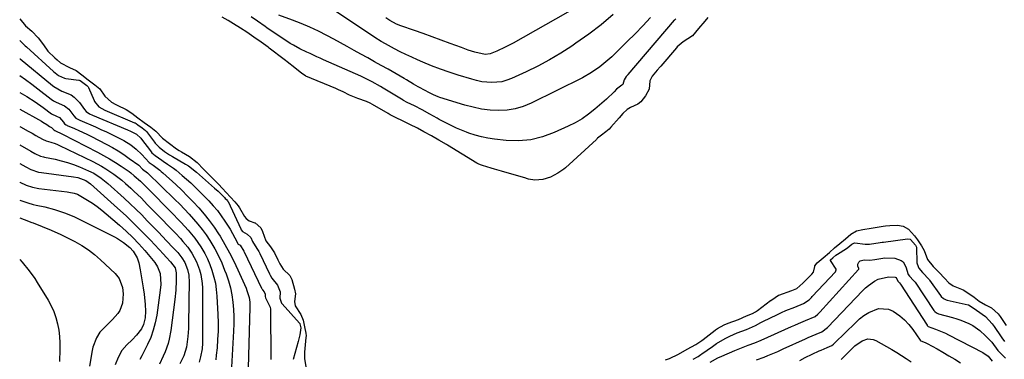
# Model space of a CAD drawing. Units: inches. Extents: x 1862693 to 1867933, y 400203 to 405540.
# Drawn here: x 1862696 to 1863139, y 404072 to 404225 of the extents above; entities that cross this region are included whole.
import ezdxf

# ---------------------------------------------------------------- set-up
doc = ezdxf.new("R2010")
doc.units = ezdxf.units.IN
doc.header["$MEASUREMENT"] = 0
doc.layers.add('7', color=7, linetype='Continuous')
doc.layers.add('8', color=7, linetype='Continuous')

msp = doc.modelspace()

# ---------------------------------------------------------------- linework, layer by layer
at = {"layer": '7', "color": 18}
for points in [[(1862962.56, 404226.96, 1846), (1862957.19, 404222.43, 1846), (1862951.61, 404218.17, 1846), (1862945.88, 404214.09, 1846), (1862944.02, 404212.84, 1846), (1862939.04, 404209.66, 1846), (1862933.96, 404206.64, 1846), (1862928.74, 404203.86, 1846), (1862923.43, 404201.26, 1846), (1862916.89, 404198.24, 1846), (1862914.75, 404197.42, 1846), (1862912.57, 404196.81, 1846), (1862908.04, 404196.39, 1846), (1862903.45, 404196.81, 1846), (1862901.19, 404197.27, 1846), (1862898.96, 404197.87, 1846), (1862892.82, 404199.77, 1846), (1862888.83, 404201.08, 1846), (1862884.86, 404202.47, 1846), (1862880.94, 404203.97, 1846), (1862877.04, 404205.56, 1846), (1862874.61, 404206.6, 1846), (1862871.97, 404207.76, 1846), (1862869.36, 404208.97, 1846), (1862866.78, 404210.25, 1846), (1862864.22, 404211.58, 1846), (1862860.14, 404213.79, 1846), (1862858.2, 404214.93, 1846), (1862855.35, 404216.74, 1846), (1862853.47, 404217.97, 1846), (1862835.56, 404229.87, 1846)], [(1862946.64, 404230.63, 1848), (1862917.62, 404214.17, 1848), (1862915.83, 404213.19, 1848), (1862914.02, 404212.26, 1848), (1862910.32, 404210.55, 1848), (1862907.27, 404209.3, 1848), (1862905.02, 404208.98, 1848), (1862900.43, 404210.01, 1848), (1862897.39, 404211.04, 1848), (1862895.88, 404211.58, 1848), (1862894.38, 404212.14, 1848), (1862889.28, 404214.05, 1848), (1862885.26, 404215.54, 1848), (1862881.24, 404217, 1848), (1862877.2, 404218.44, 1848), (1862873.16, 404219.86, 1848), (1862867.15, 404221.93, 1848), (1862865.09, 404222.74, 1848), (1862862.15, 404224.27, 1848), (1862860.31, 404225.48, 1848)], [(1862990.74, 404225.05, 1842), (1862990.31, 404224.63, 1842), (1862990.12, 404224.41, 1842), (1862969.25, 404200, 1842), (1862969.14, 404199.87, 1842), (1862968.49, 404199.1, 1842), (1862967.56, 404197.66, 1842), (1862966.9, 404195.59, 1842), (1862966.56, 404195.19, 1842), (1862964.17, 404193.47, 1842), (1862963.06, 404192.31, 1842), (1862959.56, 404189, 1842), (1862954.32, 404184.44, 1842), (1862951.51, 404182.21, 1842), (1862948.59, 404180.16, 1842), (1862945.51, 404178.36, 1842), (1862942.31, 404176.74, 1842), (1862936.04, 404173.91, 1842), (1862930.82, 404172.04, 1842), (1862925.5, 404170.73, 1842), (1862920.04, 404170.29, 1842), (1862914.49, 404170.42, 1842), (1862909.15, 404170.98, 1842), (1862906.22, 404171.39, 1842), (1862903.33, 404171.96, 1842), (1862900.49, 404172.74, 1842), (1862897.68, 404173.66, 1842), (1862896.57, 404174.07, 1842), (1862892.18, 404175.87, 1842), (1862890.03, 404176.89, 1842), (1862887.91, 404177.96, 1842), (1862884.31, 404179.88, 1842), (1862883.41, 404180.38, 1842), (1862880.18, 404182.22, 1842), (1862876.66, 404184.19, 1842), (1862873.16, 404185.97, 1842), (1862869.97, 404187.52, 1842), (1862868.34, 404188.36, 1842), (1862868.08, 404188.51, 1842), (1862859.17, 404193.92, 1842), (1862857.94, 404194.65, 1842), (1862854.19, 404196.73, 1842), (1862850.34, 404198.62, 1842), (1862849.04, 404199.22, 1842), (1862832.36, 404206.64, 1842), (1862830.83, 404207.32, 1842), (1862829.29, 404208.02, 1842), (1862826.24, 404209.41, 1842), (1862824.72, 404210.13, 1842), (1862821.71, 404211.62, 1842), (1862818.72, 404213.21, 1842), (1862817.26, 404214.05, 1842), (1862814.41, 404215.87, 1842), (1862807.42, 404220.61, 1842), (1862806.85, 404221.01, 1842), (1862805.99, 404221.63, 1842), (1862802.6, 404223.99, 1842), (1862799.76, 404225.91, 1842)], [(1862979.36, 404225.64, 1844), (1862975.96, 404221.96, 1844), (1862972.49, 404218.36, 1844), (1862968.96, 404214.81, 1844), (1862963.67, 404209.6, 1844), (1862961.98, 404208, 1844), (1862958.48, 404204.96, 1844), (1862956.66, 404203.51, 1844), (1862952.85, 404200.87, 1844), (1862948.8, 404198.61, 1844), (1862925.71, 404187.09, 1844), (1862922.19, 404185.65, 1844), (1862918.58, 404184.56, 1844), (1862914.86, 404184.01, 1844), (1862911.05, 404183.82, 1844), (1862907.21, 404184.07, 1844), (1862903.4, 404184.53, 1844), (1862899.65, 404185.3, 1844), (1862895.93, 404186.28, 1844), (1862884.69, 404189.73, 1844), (1862883.94, 404189.98, 1844), (1862881.74, 404190.9, 1844), (1862879.99, 404191.78, 1844), (1862877.71, 404193.06, 1844), (1862875.43, 404194.19, 1844), (1862874.95, 404194.43, 1844), (1862872.85, 404195.71, 1844), (1862869.69, 404197.6, 1844), (1862868.63, 404198.21, 1844), (1862861.31, 404202.37, 1844), (1862858.27, 404204.1, 1844), (1862855.23, 404205.81, 1844), (1862852.18, 404207.52, 1844), (1862849.13, 404209.21, 1844), (1862846.07, 404210.9, 1844), (1862843.01, 404212.58, 1844), (1862839.94, 404214.25, 1844), (1862836.87, 404215.91, 1844), (1862833.83, 404217.54, 1844), (1862830.03, 404219.48, 1844), (1862826.18, 404221.3, 1844), (1862822.26, 404222.95, 1844), (1862818.29, 404224.49, 1844), (1862812.17, 404226.7, 1844)], [(1862695.67, 404215.35, 1842), (1862696.69, 404214.29, 1842), (1862697.65, 404213.33, 1842), (1862698.14, 404212.87, 1842), (1862698.64, 404212.41, 1842), (1862710.88, 404201.35, 1842), (1862713.04, 404199.55, 1842), (1862715.82, 404198.33, 1842), (1862716.32, 404198.24, 1842), (1862722.29, 404197.52, 1842), (1862722.41, 404197.5, 1842), (1862722.75, 404197.38, 1842), (1862725.81, 404195.06, 1842), (1862726.38, 404194.56, 1842), (1862726.59, 404194.26, 1842), (1862726.64, 404194.15, 1842), (1862729.06, 404188.32, 1842), (1862729.27, 404187.85, 1842), (1862731.24, 404185.49, 1842), (1862733.94, 404184.06, 1842), (1862747.3, 404178.37, 1842), (1862747.59, 404178.24, 1842), (1862748, 404177.99, 1842), (1862748.77, 404177.43, 1842), (1862750.69, 404176.05, 1842), (1862752.21, 404174.9, 1842), (1862752.57, 404174.52, 1842), (1862752.68, 404174.38, 1842), (1862756.25, 404169.64, 1842), (1862756.58, 404169.23, 1842), (1862758.4, 404167.34, 1842), (1862760.83, 404165.46, 1842), (1862762.98, 404163.99, 1842), (1862764.33, 404163.16, 1842), (1862770.23, 404159.73, 1842), (1862771.54, 404158.93, 1842), (1862775.23, 404156.13, 1842), (1862783.25, 404148.98, 1842), (1862784.83, 404147.54, 1842), (1862787.79, 404144.68, 1842), (1862788.08, 404144.37, 1842), (1862788.62, 404143.8, 1842), (1862789.13, 404143.25, 1842), (1862789.32, 404142.98, 1842), (1862789.35, 404142.93, 1842), (1862795.07, 404130.59, 1842), (1862795.23, 404130.28, 1842), (1862795.9, 404129.47, 1842), (1862798.01, 404128.26, 1842), (1862799.62, 404126.82, 1842), (1862800.39, 404125.02, 1842), (1862802.32, 404121.82, 1842), (1862803.19, 404120.46, 1842), (1862803.62, 404119.63, 1842), (1862808.07, 404110.37, 1842), (1862808.34, 404109.82, 1842), (1862809.07, 404108.51, 1842), (1862811.64, 404105.36, 1842), (1862812.83, 404102.4, 1842), (1862812.68, 404099.42, 1842), (1862813.42, 404097.2, 1842), (1862813.67, 404096.89, 1842), (1862821.52, 404088.19, 1842), (1862821.58, 404088.12, 1842), (1862821.71, 404087.89, 1842), (1862821.86, 404087.38, 1842), (1862822.11, 404086.14, 1842), (1862821.57, 404082.99, 1842), (1862820.87, 404080.07, 1842), (1862818.63, 404071.87, 1842)], [(1862695.66, 404207.12, 1844), (1862695.75, 404207.05, 1844), (1862710.33, 404195.17, 1844), (1862711, 404194.62, 1844), (1862714.55, 404192.62, 1844), (1862718.71, 404190.84, 1844), (1862720.16, 404189.91, 1844), (1862722.58, 404187.42, 1844), (1862724.83, 404184.34, 1844), (1862725.59, 404183.39, 1844), (1862727.05, 404182.37, 1844), (1862728.32, 404181.77, 1844), (1862744.1, 404175.21, 1844), (1862745.51, 404174.6, 1844), (1862748.21, 404173.22, 1844), (1862750.15, 404171.37, 1844), (1862750.48, 404170.95, 1844), (1862754.4, 404165.72, 1844), (1862755.13, 404164.85, 1844), (1862756.5, 404163.6, 1844), (1862759.51, 404161.46, 1844), (1862760.15, 404161.04, 1844), (1862762.16, 404159.73, 1844), (1862764.76, 404157.92, 1844), (1862766.01, 404156.96, 1844), (1862768.74, 404154.7, 1844), (1862770.68, 404153.02, 1844), (1862772.58, 404151.31, 1844), (1862774.44, 404149.54, 1844), (1862776.25, 404147.73, 1844), (1862780.69, 404143.19, 1844), (1862782.66, 404141.05, 1844), (1862784.54, 404138.85, 1844), (1862786.29, 404136.53, 1844), (1862787.95, 404134.15, 1844), (1862790.31, 404130.49, 1844), (1862792.42, 404126.64, 1844), (1862793.88, 404123.83, 1844), (1862794.84, 404123.27, 1844), (1862796.49, 404120.57, 1844), (1862796.58, 404120.38, 1844), (1862804.44, 404104.02, 1844), (1862804.53, 404103.83, 1844), (1862804.84, 404103.31, 1844), (1862805.66, 404102.31, 1844), (1862806.07, 404101.29, 1844), (1862806.02, 404100.28, 1844), (1862806.2, 404099.62, 1844), (1862808.35, 404095.44, 1844), (1862808.44, 404094.5, 1844), (1862808.64, 404071.86, 1844)], [(1862695.66, 404199.58, 1846), (1862698.29, 404197.75, 1846), (1862701.07, 404195.73, 1846), (1862703.81, 404193.66, 1846), (1862709.81, 404189.02, 1846), (1862710.82, 404188.23, 1846), (1862712.04, 404187.53, 1846), (1862715.8, 404185.94, 1846), (1862717.75, 404184.44, 1846), (1862720, 404181.53, 1846), (1862720.92, 404180.43, 1846), (1862722.05, 404179.74, 1846), (1862722.35, 404179.6, 1846), (1862722.65, 404179.46, 1846), (1862729.73, 404176.45, 1846), (1862732.17, 404175.38, 1846), (1862734.6, 404174.28, 1846), (1862737.01, 404173.14, 1846), (1862740.94, 404171.19, 1846), (1862742.53, 404170.33, 1846), (1862745.55, 404168.38, 1846), (1862747.97, 404166.51, 1846), (1862750.53, 404164.1, 1846), (1862753.8, 404160.51, 1846), (1862755.61, 404159.21, 1846), (1862758.6, 404157.07, 1846), (1862759.3, 404156.48, 1846), (1862759.99, 404155.87, 1846), (1862765.81, 404150.53, 1846), (1862768.49, 404147.99, 1846), (1862771.12, 404145.41, 1846), (1862773.68, 404142.76, 1846), (1862776.2, 404140.07, 1846), (1862778.6, 404137.28, 1846), (1862780.91, 404134.41, 1846), (1862783.05, 404131.42, 1846), (1862785.09, 404128.36, 1846), (1862785.73, 404127.34, 1846), (1862787.93, 404123.67, 1846), (1862790.02, 404119.94, 1846), (1862791.96, 404116.12, 1846), (1862793.78, 404112.25, 1846), (1862797.46, 404103.99, 1846), (1862797.87, 404102.97, 1846), (1862798.79, 404099.81, 1846), (1862799.1, 404097.64, 1846), (1862799.16, 404096.55, 1846), (1862799.17, 404095.45, 1846), (1862798.32, 404062.7, 1846)], [(1862695.66, 404192.01, 1848), (1862698.86, 404190.09, 1848), (1862702.54, 404187.76, 1848), (1862706.1, 404185.25, 1848), (1862709.89, 404182.43, 1848), (1862712.22, 404181.37, 1848), (1862713.52, 404180.64, 1848), (1862715.31, 404178.54, 1848), (1862715.84, 404177.86, 1848), (1862716.46, 404177.42, 1848), (1862716.82, 404177.24, 1848), (1862717, 404177.16, 1848), (1862720.34, 404175.71, 1848), (1862722.18, 404174.89, 1848), (1862725.83, 404173.16, 1848), (1862727.63, 404172.25, 1848), (1862734.77, 404168.58, 1848), (1862737.39, 404167.16, 1848), (1862739.97, 404165.66, 1848), (1862742.47, 404164.04, 1848), (1862744.93, 404162.34, 1848), (1862749.16, 404159.27, 1848), (1862750.93, 404157.55, 1848), (1862753.11, 404155.85, 1848), (1862765.45, 404143.82, 1848), (1862767.6, 404141.68, 1848), (1862769.72, 404139.52, 1848), (1862771.79, 404137.31, 1848), (1862773.84, 404135.08, 1848), (1862775.8, 404132.78, 1848), (1862777.68, 404130.42, 1848), (1862779.43, 404127.96, 1848), (1862781.11, 404125.45, 1848), (1862783.39, 404121.62, 1848), (1862785.03, 404118.54, 1848), (1862786.48, 404115.37, 1848), (1862787.81, 404112.14, 1848), (1862788.47, 404110.39, 1848), (1862789.5, 404107.29, 1848), (1862790.38, 404104.15, 1848), (1862791.02, 404100.96, 1848), (1862791.5, 404097.72, 1848), (1862791.78, 404094.46, 1848), (1862791.95, 404091.19, 1848), (1862791.96, 404087.92, 1848), (1862791.86, 404084.64, 1848), (1862790.97, 404068.42, 1848)], [(1862695.65, 404176.65, 1852), (1862696, 404176.46, 1852), (1862699.44, 404174.57, 1852), (1862701.15, 404173.62, 1852), (1862702.87, 404172.67, 1852), (1862705.91, 404170.98, 1852), (1862707.51, 404170.21, 1852), (1862709.66, 404169.6, 1852), (1862711.63, 404168.95, 1852), (1862712.6, 404168.55, 1852), (1862713.55, 404168.13, 1852), (1862728.53, 404160.91, 1852), (1862732.45, 404158.84, 1852), (1862734.35, 404157.69, 1852), (1862738.03, 404155.21, 1852), (1862741.52, 404152.48, 1852), (1862743.2, 404151.03, 1852), (1862745.54, 404148.92, 1852), (1862747.11, 404147.48, 1852), (1862750.19, 404144.53, 1852), (1862753.18, 404141.5, 1852), (1862756.16, 404138.45, 1852), (1862757.65, 404136.92, 1852), (1862764.49, 404129.92, 1852), (1862765.66, 404128.71, 1852), (1862767.95, 404126.26, 1852), (1862769.08, 404125.01, 1852), (1862771.21, 404122.42, 1852), (1862773.11, 404119.66, 1852), (1862775.21, 404115.83, 1852), (1862776.56, 404112.22, 1852), (1862777.1, 404110.08, 1852), (1862777.69, 404106.1, 1852), (1862777.79, 404104.08, 1852), (1862777.89, 404080.48, 1852), (1862777.87, 404079.24, 1852), (1862777.66, 404076.78, 1852), (1862777.01, 404073.12, 1852), (1862776.42, 404070.71, 1852)], [(1862695.64, 404168.38, 1854), (1862700.67, 404165.55, 1854), (1862702.43, 404164.57, 1854), (1862705.02, 404163.37, 1854), (1862706.28, 404163.05, 1854), (1862706.7, 404162.95, 1854), (1862711.5, 404161.96, 1854), (1862714.3, 404161.29, 1854), (1862717.06, 404160.52, 1854), (1862719.77, 404159.58, 1854), (1862722.45, 404158.53, 1854), (1862726.53, 404156.78, 1854), (1862728.91, 404155.63, 1854), (1862732.25, 404153.49, 1854), (1862735.33, 404150.99, 1854), (1862742.64, 404144.39, 1854), (1862745.3, 404141.94, 1854), (1862747.92, 404139.45, 1854), (1862750.49, 404136.9, 1854), (1862753.03, 404134.32, 1854), (1862754.37, 404132.92, 1854), (1862756.21, 404131.01, 1854), (1862758.04, 404129.1, 1854), (1862759.87, 404127.2, 1854), (1862761.7, 404125.29, 1854), (1862764.67, 404122.19, 1854), (1862766.7, 404119.97, 1854), (1862768.55, 404117.61, 1854), (1862769.84, 404115.52, 1854), (1862771.14, 404112.33, 1854), (1862771.65, 404109.9, 1854), (1862771.75, 404108.71, 1854), (1862771.79, 404107.51, 1854), (1862771.55, 404087.66, 1854), (1862771.49, 404085.84, 1854), (1862771.23, 404082.19, 1854), (1862770.61, 404077.41, 1854), (1862769.39, 404073.62, 1854), (1862767.71, 404069.9, 1854)], [(1862695.64, 404160, 1856), (1862698.36, 404158.49, 1856), (1862700.68, 404157.27, 1856), (1862704.07, 404156.15, 1856), (1862705.49, 404155.91, 1856), (1862719.81, 404154.11, 1856), (1862721.72, 404153.75, 1856), (1862725.39, 404152.46, 1856), (1862727.49, 404150.96, 1856), (1862739.66, 404139.94, 1856), (1862743.45, 404136.43, 1856), (1862747.17, 404132.86, 1856), (1862750.82, 404129.21, 1856), (1862754.4, 404125.49, 1856), (1862760.28, 404119.25, 1856), (1862761.49, 404117.97, 1856), (1862763.44, 404115.89, 1856), (1862765.51, 404113.15, 1856), (1862765.93, 404111.66, 1856), (1862765.98, 404110.89, 1856), (1862765.95, 404107.4, 1856), (1862765.79, 404103.14, 1856), (1862765.39, 404098.89, 1856), (1862763.65, 404085.02, 1856), (1862762.92, 404081.05, 1856), (1862762.37, 404079.11, 1856), (1862760.99, 404075.31, 1856), (1862760.22, 404073.44, 1856), (1862758.53, 404069.76, 1856)], [(1862695.63, 404151.69, 1858), (1862695.66, 404151.67, 1858), (1862698.45, 404150.29, 1858), (1862701.31, 404149.34, 1858), (1862704.26, 404148.78, 1858), (1862716.91, 404147.29, 1858), (1862717.73, 404147.18, 1858), (1862720.14, 404146.69, 1858), (1862721.68, 404146.17, 1858), (1862722.42, 404145.82, 1858), (1862726.18, 404143.56, 1858), (1862728.36, 404142.15, 1858), (1862730.5, 404140.68, 1858), (1862732.56, 404139.1, 1858), (1862734.57, 404137.45, 1858), (1862740.54, 404132.32, 1858), (1862743.54, 404129.61, 1858), (1862746.46, 404126.81, 1858), (1862749.23, 404123.88, 1858), (1862751.92, 404120.85, 1858), (1862755.7, 404116.39, 1858), (1862756.38, 404115.5, 1858), (1862757.56, 404113.62, 1858), (1862758.77, 404110.52, 1858), (1862759.11, 404105.58, 1858), (1862758.88, 404103.1, 1858), (1862757.26, 404091.84, 1858), (1862756.6, 404088.44, 1858), (1862755.73, 404085.11, 1858), (1862754.54, 404081.88, 1858), (1862753.14, 404078.72, 1858), (1862750.59, 404073.63, 1858), (1862749.69, 404071.95, 1858)], [(1862695.62, 404135.58, 1862), (1862699.58, 404134.06, 1862), (1862700.61, 404133.7, 1862), (1862701.12, 404133.51, 1862), (1862701.63, 404133.31, 1862), (1862709.73, 404130.04, 1862), (1862714.09, 404128.15, 1862), (1862716.23, 404127.12, 1862), (1862720.48, 404124.95, 1862), (1862723.57, 404123.17, 1862), (1862726.54, 404121.24, 1862), (1862729.34, 404119.06, 1862), (1862732.02, 404116.73, 1862), (1862738.51, 404110.59, 1862), (1862740.32, 404108.35, 1862), (1862741.82, 404104.28, 1862), (1862742.17, 404101.39, 1862), (1862741.9, 404097.2, 1862), (1862740.71, 404094, 1862), (1862739.76, 404092.53, 1862), (1862737.42, 404089.84, 1862), (1862734.83, 404087.36, 1862), (1862731.7, 404084.23, 1862), (1862730.13, 404081.66, 1862), (1862728.58, 404077.39, 1862), (1862728.24, 404075.9, 1862), (1862726.96, 404068.98, 1862)], [(1862998.65, 404072.01, 1842), (1863000.81, 404073.3, 1842), (1863002.11, 404074.18, 1842), (1863002.54, 404074.47, 1842), (1863007.28, 404077.8, 1842), (1863009.16, 404079.05, 1842), (1863013.05, 404081.33, 1842), (1863015.06, 404082.36, 1842), (1863018.32, 404083.9, 1842), (1863022.64, 404085.33, 1842), (1863026.69, 404087.16, 1842), (1863029.09, 404088.6, 1842), (1863029.93, 404089.02, 1842), (1863036.48, 404092.15, 1842), (1863038.4, 404093.05, 1842), (1863040.35, 404093.9, 1842), (1863044.29, 404095.48, 1842), (1863048.25, 404097.02, 1842), (1863050.73, 404098.69, 1842), (1863051.49, 404099.44, 1842), (1863051.84, 404099.81, 1842), (1863052.2, 404100.19, 1842), (1863062.56, 404111.4, 1842), (1863062.79, 404111.73, 1842), (1863062.93, 404112.3, 1842), (1863062.91, 404112.49, 1842), (1863060.43, 404116.49, 1842), (1863060.42, 404116.56, 1842), (1863060.43, 404116.63, 1842), (1863060.45, 404116.7, 1842), (1863061.4, 404117.57, 1842), (1863062.77, 404118.77, 1842), (1863063.48, 404119.33, 1842), (1863067.58, 404121.87, 1842), (1863068.15, 404122.25, 1842), (1863070, 404123.79, 1842), (1863070.9, 404124.29, 1842), (1863071.4, 404124.37, 1842), (1863076, 404123.75, 1842), (1863077.92, 404123.74, 1842), (1863082.73, 404124.51, 1842), (1863083.66, 404124.63, 1842), (1863083.97, 404124.67, 1842), (1863084.28, 404124.71, 1842), (1863095.1, 404126.15, 1842), (1863096.19, 404126.03, 1842), (1863096.3, 404125.98, 1842), (1863096.41, 404125.92, 1842), (1863098.57, 404123.28, 1842), (1863098.96, 404122.69, 1842), (1863099.04, 404122.4, 1842), (1863099.05, 404122.3, 1842), (1863099.29, 404115.41, 1842), (1863099.33, 404114.97, 1842), (1863100.06, 404112.91, 1842), (1863101.75, 404111, 1842), (1863104.78, 404107.81, 1842), (1863104.99, 404107.52, 1842), (1863109.89, 404100.66, 1842), (1863110.18, 404100.3, 1842), (1863111.2, 404099.36, 1842), (1863112.43, 404098.75, 1842), (1863112.88, 404098.62, 1842), (1863122.33, 404096.49, 1842), (1863122.46, 404096.46, 1842), (1863125.43, 404094.48, 1842), (1863126.1, 404094.14, 1842), (1863130.19, 404091.27, 1842), (1863133.19, 404087.96, 1842), (1863134.07, 404086.75, 1842), (1863137.19, 404082.07, 1842), (1863137.43, 404081.73, 1842), (1863138.72, 404080.07, 1842)], [(1862695.61, 404116.86, 1864), (1862696.79, 404115.64, 1864), (1862699.89, 404111.82, 1864), (1862702.36, 404108.32, 1864), (1862703.52, 404106.52, 1864), (1862708.35, 404098.66, 1864), (1862709.73, 404096.11, 1864), (1862710.94, 404093.5, 1864), (1862711.88, 404090.77, 1864), (1862712.64, 404087.98, 1864), (1862713.15, 404085.11, 1864), (1862713.52, 404082.24, 1864), (1862713.68, 404079.34, 1864), (1862713.7, 404076.43, 1864), (1862713.52, 404070.95, 1864)], [(1863006.29, 404070.79, 1844), (1863009.71, 404072.64, 1844), (1863011.47, 404073.45, 1844), (1863017.37, 404076.01, 1844), (1863018.85, 404076.63, 1844), (1863023.36, 404078.3, 1844), (1863026.39, 404079.34, 1844), (1863029.26, 404080.54, 1844), (1863042.81, 404086.71, 1844), (1863044.39, 404087.41, 1844), (1863045.97, 404088.09, 1844), (1863049.17, 404089.39, 1844), (1863053.44, 404091.28, 1844), (1863054.71, 404092.36, 1844), (1863055.58, 404093.27, 1844), (1863073.05, 404112.42, 1844), (1863073.12, 404112.53, 1844), (1863073.14, 404112.59, 1844), (1863073.15, 404112.79, 1844), (1863072.72, 404113.85, 1844), (1863072.61, 404114.83, 1844), (1863073.08, 404115.72, 1844), (1863073.72, 404116.25, 1844), (1863075.5, 404116.74, 1844), (1863078.15, 404116.61, 1844), (1863080.32, 404116.93, 1844), (1863084.77, 404117.6, 1844), (1863089.26, 404117.49, 1844), (1863092.19, 404116.48, 1844), (1863093.14, 404115.75, 1844), (1863094.32, 404113.6, 1844), (1863095.29, 404110.17, 1844), (1863095.91, 404109.34, 1844), (1863097.75, 404107.47, 1844), (1863098.44, 404106.61, 1844), (1863106.87, 404093.99, 1844), (1863107.28, 404093.48, 1844), (1863108.06, 404092.87, 1844), (1863108.66, 404092.6, 1844), (1863108.97, 404092.49, 1844), (1863115.3, 404090.82, 1844), (1863117.19, 404090.26, 1844), (1863119.04, 404089.63, 1844), (1863122.64, 404088.08, 1844), (1863124.36, 404087.14, 1844), (1863127.57, 404084.94, 1844), (1863130.19, 404082.61, 1844), (1863132.91, 404079.66, 1844), (1863135.62, 404076.02, 1844), (1863137.27, 404074.29, 1844), (1863139.13, 404072.46, 1844)], [(1863027.04, 404071.83, 1846), (1863030.51, 404073.04, 1846), (1863032.23, 404073.69, 1846), (1863036.73, 404075.51, 1846), (1863038.24, 404076.21, 1846), (1863038.84, 404076.49, 1846), (1863039.14, 404076.64, 1846), (1863049.08, 404081.24, 1846), (1863050.3, 404081.79, 1846), (1863054, 404083.34, 1846), (1863056.48, 404084.33, 1846), (1863058.98, 404086.33, 1846), (1863074.87, 404102.89, 1846), (1863076.11, 404104.09, 1846), (1863077.41, 404105.22, 1846), (1863080.23, 404107.2, 1846), (1863081.8, 404108, 1846), (1863086.55, 404109.03, 1846), (1863089.41, 404108.97, 1846), (1863089.76, 404108.82, 1846), (1863090.26, 404108.21, 1846), (1863090.67, 404107.18, 1846), (1863091.37, 404106.32, 1846), (1863091.91, 404105.71, 1846), (1863103.82, 404087.29, 1846), (1863103.94, 404087.13, 1846), (1863104.36, 404086.72, 1846), (1863107.69, 404085.51, 1846), (1863110.66, 404084.41, 1846), (1863112.1, 404083.77, 1846), (1863113.52, 404083.08, 1846), (1863128.91, 404075.12, 1846), (1863131.28, 404073.44, 1846), (1863133.15, 404071.2, 1846)], [(1863046.53, 404071.53, 1848), (1863048.99, 404072.75, 1848), (1863055.36, 404075.78, 1848), (1863056.22, 404076.18, 1848), (1863058.84, 404077.29, 1848), (1863061, 404078.2, 1848), (1863061.71, 404078.75, 1848), (1863062.05, 404079.08, 1848), (1863062.22, 404079.24, 1848), (1863062.38, 404079.4, 1848), (1863071.59, 404088.46, 1848), (1863073.47, 404090.14, 1848), (1863075.44, 404091.68, 1848), (1863077.56, 404093.01, 1848), (1863082.03, 404094.88, 1848), (1863086.44, 404094.6, 1848), (1863088.6, 404093.65, 1848), (1863091.51, 404091.57, 1848), (1863093.67, 404089.72, 1848), (1863095.6, 404087.63, 1848), (1863097.38, 404085.39, 1848), (1863100.75, 404080.56, 1848), (1863100.79, 404080.51, 1848), (1863101.04, 404080.32, 1848), (1863102.92, 404079.62, 1848), (1863103.82, 404079.17, 1848), (1863108.31, 404076.68, 1848), (1863110.98, 404075.17, 1848), (1863113.64, 404073.63, 1848), (1863116.26, 404072.04, 1848), (1863118.88, 404070.43, 1848)]]:
    msp.add_polyline3d(points, dxfattribs=at)
at = {"layer": '8', "color": 18}
for points in [[(1862695.67, 404225.09, 1840), (1862698.29, 404221.92, 1840), (1862701.14, 404219.53, 1840), (1862703.91, 404216.46, 1840), (1862706.37, 404213.44, 1840), (1862708.33, 404210.53, 1840), (1862711.43, 404207.52, 1840), (1862712.43, 404206.6, 1840), (1862714.03, 404205.29, 1840), (1862717.96, 404203.25, 1840), (1862721.09, 404201.85, 1840), (1862723.59, 404199.94, 1840), (1862726.49, 404197.68, 1840), (1862729.4, 404195.43, 1840), (1862731.63, 404193.55, 1840), (1862733.99, 404190.31, 1840), (1862736.93, 404187.64, 1840), (1862738.79, 404186.58, 1840), (1862739.43, 404186.25, 1840), (1862743.46, 404184.26, 1840), (1862746.02, 404182.59, 1840), (1862748.7, 404180.61, 1840), (1862751.64, 404178.52, 1840), (1862754.58, 404176.42, 1840), (1862756.85, 404174.52, 1840), (1862759.86, 404171.49, 1840), (1862762.94, 404169, 1840), (1862766.13, 404166.68, 1840), (1862767.3, 404165.93, 1840), (1862768.46, 404165.24, 1840), (1862771.98, 404163.21, 1840), (1862775.4, 404160.52, 1840), (1862778.37, 404157.49, 1840), (1862779.05, 404156.79, 1840), (1862779.51, 404156.32, 1840), (1862784.68, 404151.04, 1840), (1862784.99, 404150.72, 1840), (1862786.8, 404148.83, 1840), (1862788.48, 404147.03, 1840), (1862790.45, 404144.9, 1840), (1862792.43, 404142.78, 1840), (1862793.97, 404140.99, 1840), (1862794.56, 404140.07, 1840), (1862796.73, 404136.27, 1840), (1862797.45, 404135.36, 1840), (1862798.8, 404134.28, 1840), (1862801.41, 404133.42, 1840), (1862801.62, 404133.33, 1840), (1862804.1, 404131.05, 1840), (1862804.89, 404129.53, 1840), (1862806.42, 404125.2, 1840), (1862808.51, 404122.5, 1840), (1862810.19, 404119.8, 1840), (1862811.7, 404116.72, 1840), (1862812.58, 404114.9, 1840), (1862814.21, 404112.47, 1840), (1862817.12, 404109.66, 1840), (1862818, 404107.82, 1840), (1862819.25, 404103.48, 1840), (1862819.7, 404101.45, 1840), (1862819.19, 404097.93, 1840), (1862819.57, 404096.1, 1840), (1862822.03, 404092.16, 1840), (1862823.1, 404089.67, 1840), (1862823.78, 404086.62, 1840), (1862824.35, 404083.77, 1840), (1862824.44, 404082.59, 1840), (1862824.4, 404081.79, 1840), (1862823.78, 404075.21, 1840), (1862823.75, 404074.79, 1840), (1862823.75, 404072.43, 1840), (1862824.39, 404068.58, 1840)], [(1863005.19, 404225.74, 1840), (1863003.78, 404223.99, 1840), (1863001.02, 404220.68, 1840), (1862998.27, 404217.4, 1840), (1862994.12, 404214.68, 1840), (1862991.39, 404212.41, 1840), (1862991.05, 404212.03, 1840), (1862984.09, 404203.86, 1840), (1862983.76, 404203.47, 1840), (1862982.45, 404201.93, 1840), (1862980.2, 404199.22, 1840), (1862979.05, 404197.25, 1840), (1862978.8, 404193.43, 1840), (1862977.2, 404190.38, 1840), (1862975.05, 404187.7, 1840), (1862973.78, 404186.73, 1840), (1862970.48, 404185.21, 1840), (1862968.84, 404184.28, 1840), (1862966.98, 404182.53, 1840), (1862965.28, 404180.49, 1840), (1862961.56, 404176.31, 1840), (1862960.78, 404175.5, 1840), (1862959.36, 404174.22, 1840), (1862957.38, 404172.75, 1840), (1862955.62, 404171.35, 1840), (1862955.33, 404171.1, 1840), (1862955.05, 404170.84, 1840), (1862941.15, 404158.12, 1840), (1862940.41, 404157.49, 1840), (1862937.73, 404155.66, 1840), (1862934.39, 404153.9, 1840), (1862930.9, 404152.85, 1840), (1862927.35, 404152.53, 1840), (1862924.53, 404153.06, 1840), (1862923.57, 404153.32, 1840), (1862923.26, 404153.41, 1840), (1862912.3, 404156.57, 1840), (1862909.25, 404157.46, 1840), (1862907.73, 404157.91, 1840), (1862903.83, 404159.06, 1840), (1862902.86, 404159.41, 1840), (1862901.93, 404159.86, 1840), (1862901.34, 404160.2, 1840), (1862888.06, 404168.22, 1840), (1862887.58, 404168.51, 1840), (1862884.19, 404170.5, 1840), (1862880.82, 404172.41, 1840), (1862877.44, 404174.32, 1840), (1862874.56, 404175.88, 1840), (1862871.2, 404177.57, 1840), (1862867.84, 404179.25, 1840), (1862864.97, 404180.62, 1840), (1862862.25, 404181.97, 1840), (1862861.81, 404182.21, 1840), (1862861.38, 404182.46, 1840), (1862854.37, 404186.58, 1840), (1862853.26, 404187.19, 1840), (1862851.63, 404187.96, 1840), (1862847.72, 404189.31, 1840), (1862844.03, 404190.73, 1840), (1862841.12, 404192.23, 1840), (1862839.11, 404193.2, 1840), (1862837.84, 404193.75, 1840), (1862824.39, 404199.35, 1840), (1862824.16, 404199.46, 1840), (1862822.61, 404200.43, 1840), (1862819.33, 404203.02, 1840), (1862815.91, 404205.73, 1840), (1862815.15, 404206.32, 1840), (1862814.65, 404206.71, 1840), (1862807.86, 404211.94, 1840), (1862807.4, 404212.28, 1840), (1862804.19, 404214.61, 1840), (1862800.97, 404216.84, 1840), (1862797.73, 404219.08, 1840), (1862794.97, 404220.91, 1840), (1862791.8, 404222.86, 1840), (1862789.4, 404224.27, 1840), (1862786.65, 404225.89, 1840)], [(1862695.65, 404184.47, 1850), (1862705.39, 404179, 1850), (1862706, 404178.65, 1850), (1862707.76, 404177.5, 1850), (1862708.99, 404176.61, 1850), (1862709.99, 404176.15, 1850), (1862710.93, 404175.13, 1850), (1862711.35, 404174.86, 1850), (1862714.81, 404173.24, 1850), (1862730.62, 404165.13, 1850), (1862733.36, 404163.66, 1850), (1862736.06, 404162.11, 1850), (1862738.71, 404160.47, 1850), (1862741.31, 404158.76, 1850), (1862744.82, 404156.36, 1850), (1862745.63, 404155.78, 1850), (1862747.18, 404154.56, 1850), (1862749.89, 404152.1, 1850), (1862752.36, 404149.62, 1850), (1862765, 404136.91, 1850), (1862766.64, 404135.23, 1850), (1862768.27, 404133.53, 1850), (1862771.46, 404130.06, 1850), (1862774.44, 404126.42, 1850), (1862777.11, 404122.55, 1850), (1862778.86, 404119.58, 1850), (1862780.1, 404117.18, 1850), (1862781.16, 404114.69, 1850), (1862782.11, 404112.15, 1850), (1862783.02, 404109, 1850), (1862783.66, 404106.19, 1850), (1862784.07, 404103.33, 1850), (1862784.34, 404100.45, 1850), (1862784.75, 404092.21, 1850), (1862784.85, 404088.43, 1850), (1862784.84, 404084.66, 1850), (1862784.67, 404080.89, 1850), (1862784.38, 404077.12, 1850), (1862784.07, 404073.91, 1850), (1862783.83, 404071.75, 1850)], [(1862695.63, 404143.62, 1860), (1862699.21, 404142.28, 1860), (1862701.71, 404141.61, 1860), (1862702.98, 404141.34, 1860), (1862706.99, 404140.5, 1860), (1862711.29, 404139.38, 1860), (1862715.72, 404137.91, 1860), (1862719.96, 404136.16, 1860), (1862722.03, 404135.18, 1860), (1862738.25, 404127.01, 1860), (1862739.65, 404126.25, 1860), (1862742.33, 404124.53, 1860), (1862745.15, 404122.27, 1860), (1862746.71, 404120.57, 1860), (1862748.48, 404117.62, 1860), (1862749.15, 404115.42, 1860), (1862749.79, 404112.27, 1860), (1862750.3, 404109.55, 1860), (1862750.77, 404106.82, 1860), (1862751.18, 404104.07, 1860), (1862751.54, 404101.33, 1860), (1862752.08, 404096.67, 1860), (1862752.25, 404093.65, 1860), (1862752.02, 404090.64, 1860), (1862751.36, 404087.72, 1860), (1862750.34, 404085.76, 1860), (1862748.2, 404082.88, 1860), (1862746.2, 404080.77, 1860), (1862743.86, 404078.55, 1860), (1862741.57, 404075.91, 1860), (1862739.84, 404072.86, 1860), (1862738.51, 404069.57, 1860)], [(1862986.09, 404071.73, 1840), (1862988.01, 404072.33, 1840), (1862991.96, 404074.37, 1840), (1862995.85, 404076.51, 1840), (1862999.73, 404078.67, 1840), (1863002.5, 404080.52, 1840), (1863003.03, 404080.92, 1840), (1863008.48, 404085.1, 1840), (1863008.68, 404085.25, 1840), (1863009.48, 404085.79, 1840), (1863012.58, 404087.51, 1840), (1863014.33, 404088.27, 1840), (1863019.02, 404089.91, 1840), (1863022.61, 404091.61, 1840), (1863025.33, 404092.55, 1840), (1863026.69, 404093.32, 1840), (1863027.55, 404093.92, 1840), (1863033.36, 404098.4, 1840), (1863033.49, 404098.5, 1840), (1863035.46, 404099.72, 1840), (1863036.98, 404100.78, 1840), (1863037.08, 404100.82, 1840), (1863037.18, 404100.86, 1840), (1863043.05, 404102.9, 1840), (1863045.2, 404103.9, 1840), (1863047.98, 404106.2, 1840), (1863048.41, 404106.63, 1840), (1863048.83, 404107.07, 1840), (1863051.98, 404110.34, 1840), (1863052.67, 404111.23, 1840), (1863053.28, 404113.71, 1840), (1863053.35, 404113.98, 1840), (1863054.42, 404115.36, 1840), (1863057.14, 404117.67, 1840), (1863059.91, 404120.06, 1840), (1863062.22, 404122.12, 1840), (1863064.61, 404124.02, 1840), (1863067.11, 404126.11, 1840), (1863069.5, 404128.2, 1840), (1863072.14, 404129.79, 1840), (1863074.97, 404130.41, 1840), (1863078.62, 404131.02, 1840), (1863084.06, 404131.93, 1840), (1863085.06, 404132.08, 1840), (1863087.07, 404132.23, 1840), (1863090.53, 404132.24, 1840), (1863093.08, 404131.84, 1840), (1863095.49, 404130.54, 1840), (1863098.19, 404127.52, 1840), (1863099.49, 404125.65, 1840), (1863101.34, 404122.95, 1840), (1863102.57, 404120.95, 1840), (1863104.03, 404116.85, 1840), (1863106.64, 404113.66, 1840), (1863109.24, 404111.04, 1840), (1863111.7, 404108.48, 1840), (1863113.64, 404106.33, 1840), (1863115.59, 404104.98, 1840), (1863120.02, 404103.3, 1840), (1863122.24, 404101.9, 1840), (1863124.95, 404099.93, 1840), (1863127.32, 404098.1, 1840), (1863130.06, 404096.52, 1840), (1863132.81, 404095.08, 1840), (1863135.85, 404092.42, 1840), (1863136.78, 404091.25, 1840), (1863139.36, 404087.27, 1840)], [(1863065.17, 404071.92, 1850), (1863065.67, 404072.39, 1850), (1863065.77, 404072.48, 1850), (1863071.39, 404078.02, 1850), (1863074.66, 404080.33, 1850), (1863077.15, 404081.16, 1850), (1863079.61, 404080.95, 1850), (1863080.81, 404080.47, 1850), (1863088, 404076.34, 1850), (1863090.2, 404075.05, 1850), (1863092.37, 404073.72, 1850), (1863094.5, 404072.35, 1850), (1863096.62, 404070.94, 1850)]]:
    msp.add_polyline3d(points, dxfattribs=at)

doc.saveas('drawing.dxf')
